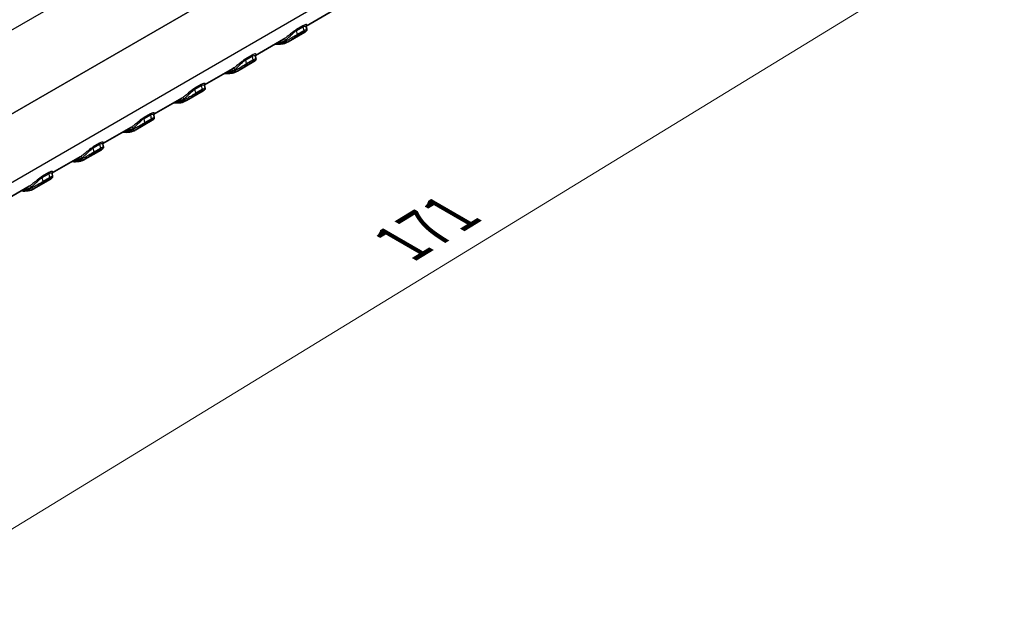
# Model space of a CAD drawing. Units: millimetres. Extents: x 0 to 5875, y 0 to 562.
# Drawn here: x 269 to 378, y 352 to 417 of the extents above; entities that cross this region are included whole.
import ezdxf

# ---------------------------------------------------------------- set-up
doc = ezdxf.new("R2010")
doc.units = ezdxf.units.MM
doc.header["$LTSCALE"] = 2
doc.layers.get('Defpoints').update_dxf_attribs({"lineweight": 25})
for name, color, linetype, lineweight in [('Dimension (ISO)', 7, 'Continuous', 18), ('Visible (ISO)', 7, 'Continuous', 35), ('Visible Narrow (ISO)', 7, 'Continuous', 25)]:
    doc.layers.add(name, color=color, linetype=linetype, lineweight=lineweight)
doc.styles.add('Note Text (TK)', font='txt')
doc.dimstyles.new('Default - Method 1b (TK)', dxfattribs={"dimscale": 2, "dimtxt": 2.5, "dimasz": 2.5, "dimexe": 1, "dimexo": 1.5, "dimgap": 1, "dimtad": 1, "dimtoh": 1, "dimrnd": 1e-08, "dimdsep": 46, "dimtxsty": 'Note Text (TK)', "dimcen": 0.09, "dimdle": 5, "dimclrd": 100, "dimclre": 100, "dimclrt": 7, "dimadec": 1, "dimazin": 1, "dimtfac": 1, "dimtmove": 0, "dimatfit": 3, "dimfxl": 0, "dimtolj": 1, "dimlwd": -1, "dimlwe": -1, "dimarcsym": 0})

# ---------------------------------------------------------------- blocks, each defined once
blk = doc.blocks.new('*D7')
at = {"layer": 'Defpoints', "color": 0, "transparency": 16777216}
for p in [(319.95, 458.94), (376.48, 426.3), (200.54, 386.03)]:
    blk.add_point(p, dxfattribs=at)
at = {"layer": 'Dimension (ISO)', "color": 100, "transparency": 16777216}
for p, q in [((322.9, 457.23), (378.45, 425.16)), ((261.37, 355.98), (372.21, 423.7)), ((203.5, 384.32), (259.08, 352.23))]:
    blk.add_line(p, q, dxfattribs=at)
for points in [[(371.78, 424.41), (372.65, 422.98), (376.48, 426.3)], [(260.94, 356.69), (261.81, 355.26), (257.11, 353.37)]]:
    blk.add_solid(points, dxfattribs=at)
at = {"layer": 'Dimension (ISO)', "color": 7, "transparency": 16777216, "insert": (310.43, 391.22), "char_height": 5, "attachment_point": 4, "rotation": 31.4233, "style": 'Note Text (TK)'}
blk.add_mtext('\\A1;{\\Q-28.577;\\W0.828;\\H0.816x; \\fＭＳ Ｐゴシック|b0|i0;\\H5.0000;171}', dxfattribs=at)

msp = doc.modelspace()

# ---------------------------------------------------------------- linework, layer by layer
at = {"layer": 'Visible (ISO)'}
for p, q in [((303.896, 417.7598), (300.7801, 415.9608)), ((300.6099, 415.2852), (298.7726, 414.2244)), ((300.78, 415.8967), (300.8411, 415.6119)), ((298.2392, 414.4938), (295.1233, 412.6948)), ((294.9531, 412.0192), (293.1158, 410.9585)), ((295.1231, 412.6307), (295.1843, 412.3459)), ((292.5823, 411.2278), (289.4664, 409.4288)), ((289.2962, 408.7532), (287.4589, 407.6925)), ((289.4663, 409.3648), (289.5274, 409.0799)), ((286.9255, 407.9618), (283.8095, 406.1629)), ((283.6394, 405.4872), (281.8021, 404.4265)), ((283.8094, 406.0988), (283.8706, 405.8139)), ((281.2686, 404.6959), (278.1527, 402.8969)), ((277.9825, 402.2213), (276.1452, 401.1605)), ((278.1526, 402.8328), (278.2137, 402.5479)), ((275.6118, 401.4299), (272.4958, 399.6309)), ((272.3256, 398.9553), (270.4884, 397.8945)), ((272.4957, 399.5668), (272.5568, 399.2819)), ((269.9549, 398.1639), (266.839, 396.3649))]:
    msp.add_line(p, q, dxfattribs=at)
for centre in [(298.651, 414.3854), (292.9942, 411.1194), (287.3373, 407.8534), (281.6805, 404.5874), (276.0236, 401.3214), (270.3668, 398.0554)]:
    msp.add_ellipse(centre, major_axis=(0.0976, -0.1746), ratio=0.81647115, start_param=0, end_param=0.0111618, dxfattribs=at)
for points, knots in [([(300.8411, 415.6119), (300.8461, 415.5884), (300.8466, 415.5665), (300.8426, 415.5249), (300.8374, 415.5066), (300.8242, 415.4719), (300.816, 415.4576), (300.7954, 415.4262), (300.7835, 415.4131), (300.7569, 415.3861), (300.7422, 415.3737), (300.7112, 415.3497), (300.695, 415.3382), (300.6598, 415.315), (300.6409, 415.3033), (300.6171, 415.2893), (300.6135, 415.2873), (300.6099, 415.2852)], [0.0750809784, 0.0750809784, 0.0750809784, 0.0750809784, 0.0783251672, 0.0783251672, 0.0822968104, 0.0822968104, 0.0876199606, 0.0876199606, 0.0964734884, 0.0964734884, 0.1081802166, 0.1081802166, 0.1198869448, 0.1198869448, 0.1315936731, 0.1315936731, 0.1336146195, 0.1336146195, 0.1336146195, 0.1336146195]), ([(300.7914, 415.9896), (300.7913, 415.9896), (300.7885, 415.9859), (300.7799, 415.963), (300.7733, 415.939), (300.7787, 415.9031), (300.7793, 415.8999), (300.78, 415.8967)], [0.0621639731, 0.0621639731, 0.0621639731, 0.0621639731, 0.0770090139, 0.0770090139, 0.0946032725, 0.0946032725, 0.0962612674, 0.0962612674, 0.0962612674, 0.0962612674]), ([(297.3382, 413.9736), (297.3501, 413.9721), (297.3619, 413.9705), (297.4992, 413.9538), (297.6228, 413.9472), (297.8653, 413.9517), (297.9841, 413.9628), (298.2154, 414.003), (298.3279, 414.0321), (298.5448, 414.1082), (298.6492, 414.1552), (298.7487, 414.2108)], [1.937242875, 1.937242875, 1.937242875, 1.937242875, 1.946721546, 1.946721546, 2.047116534, 2.047116534, 2.147511522, 2.147511522, 2.24790651, 2.24790651, 2.348301498, 2.348301498, 2.348301498, 2.348301498]), ([(295.1843, 412.3459), (295.1893, 412.3225), (295.1897, 412.3005), (295.1858, 412.2589), (295.1805, 412.2406), (295.1674, 412.2059), (295.1591, 412.1916), (295.1385, 412.1602), (295.1266, 412.1471), (295.1, 412.1201), (295.0854, 412.1077), (295.0544, 412.0837), (295.0381, 412.0722), (295.0029, 412.049), (294.984, 412.0373), (294.9602, 412.0234), (294.9567, 412.0213), (294.9531, 412.0192)], [0.075080978, 0.075080978, 0.075080978, 0.075080978, 0.0783251667, 0.0783251667, 0.0822968098, 0.0822968098, 0.0876199598, 0.0876199598, 0.0964734874, 0.0964734874, 0.1081802157, 0.1081802157, 0.1198869439, 0.1198869439, 0.1315936722, 0.1315936722, 0.1336146193, 0.1336146193, 0.1336146193, 0.1336146193]), ([(295.1345, 412.7236), (295.1344, 412.7237), (295.1317, 412.7199), (295.123, 412.697), (295.1165, 412.673), (295.1219, 412.6371), (295.1225, 412.6339), (295.1231, 412.6307)], [0.0621639731, 0.0621639731, 0.0621639731, 0.0621639731, 0.0770090139, 0.0770090139, 0.0946032725, 0.0946032725, 0.0962612674, 0.0962612674, 0.0962612674, 0.0962612674]), ([(291.6814, 410.7077), (291.6932, 410.7061), (291.7051, 410.7045), (291.8423, 410.6879), (291.966, 410.6812), (292.2084, 410.6857), (292.3273, 410.6968), (292.5586, 410.737), (292.671, 410.7661), (292.8879, 410.8422), (292.9923, 410.8892), (293.0918, 410.9448)], [1.937242875, 1.937242875, 1.937242875, 1.937242875, 1.946721546, 1.946721546, 2.047116534, 2.047116534, 2.147511522, 2.147511522, 2.24790651, 2.24790651, 2.348301498, 2.348301498, 2.348301498, 2.348301498]), ([(289.5274, 409.0799), (289.5324, 409.0565), (289.5329, 409.0345), (289.5289, 408.9928), (289.5236, 408.9746), (289.5105, 408.9398), (289.5022, 408.9255), (289.4816, 408.8941), (289.4698, 408.8811), (289.4433, 408.8542), (289.4288, 408.8419), (289.3977, 408.8178), (289.3814, 408.8063), (289.3462, 408.7831), (289.3273, 408.7714), (289.3035, 408.7574), (289.2999, 408.7553), (289.2962, 408.7532)], [0.0751499831, 0.0751499831, 0.0751499831, 0.0751499831, 0.0783831747, 0.0783831747, 0.0823324416, 0.0823324416, 0.0876110814, 0.0876110814, 0.096422609, 0.096422609, 0.1080872064, 0.1080872064, 0.1197518038, 0.1197518038, 0.1314164013, 0.1314164013, 0.1334729702, 0.1334729702, 0.1334729702, 0.1334729702]), ([(289.4777, 409.4576), (289.4776, 409.4577), (289.4748, 409.454), (289.4662, 409.4311), (289.4596, 409.4071), (289.465, 409.3712), (289.4656, 409.368), (289.4663, 409.3648)], [0.06226092, 0.06226092, 0.06226092, 0.06226092, 0.0770315218, 0.0770315218, 0.0945993753, 0.0945993753, 0.0962894023, 0.0962894023, 0.0962894023, 0.0962894023]), ([(286.0245, 407.4417), (286.0364, 407.4401), (286.0482, 407.4386), (286.1855, 407.4219), (286.3091, 407.4152), (286.5516, 407.4197), (286.6704, 407.4308), (286.9017, 407.471), (287.0142, 407.5001), (287.2311, 407.5762), (287.3355, 407.6232), (287.4349, 407.6788)], [1.937242875, 1.937242875, 1.937242875, 1.937242875, 1.946721546, 1.946721546, 2.047116534, 2.047116534, 2.147511522, 2.147511522, 2.24790651, 2.24790651, 2.348301498, 2.348301498, 2.348301498, 2.348301498]), ([(283.8706, 405.8139), (283.8756, 405.7905), (283.876, 405.7685), (283.872, 405.7268), (283.8668, 405.7086), (283.8536, 405.6738), (283.8454, 405.6596), (283.8247, 405.6281), (283.8129, 405.6151), (283.7865, 405.5882), (283.7719, 405.5759), (283.7409, 405.5518), (283.7246, 405.5403), (283.6893, 405.5171), (283.6704, 405.5054), (283.6466, 405.4915), (283.643, 405.4894), (283.6394, 405.4872)], [0.0751499831, 0.0751499831, 0.0751499831, 0.0751499831, 0.0783831747, 0.0783831747, 0.0823324416, 0.0823324416, 0.0876110814, 0.0876110814, 0.096422609, 0.096422609, 0.1080872064, 0.1080872064, 0.1197518038, 0.1197518038, 0.1314164013, 0.1314164013, 0.1334729702, 0.1334729702, 0.1334729702, 0.1334729702]), ([(283.8208, 406.1916), (283.8207, 406.1917), (283.818, 406.188), (283.8093, 406.1651), (283.8028, 406.1412), (283.8082, 406.1052), (283.8087, 406.102), (283.8094, 406.0988)], [0.06226092, 0.06226092, 0.06226092, 0.06226092, 0.0770315218, 0.0770315218, 0.0945993753, 0.0945993753, 0.0962894023, 0.0962894023, 0.0962894023, 0.0962894023]), ([(280.3677, 404.1757), (280.3795, 404.1741), (280.3914, 404.1726), (280.5286, 404.1559), (280.6523, 404.1493), (280.8947, 404.1537), (281.0136, 404.1648), (281.2449, 404.205), (281.3573, 404.2341), (281.5742, 404.3102), (281.6786, 404.3572), (281.7781, 404.4129)], [1.937242875, 1.937242875, 1.937242875, 1.937242875, 1.946721546, 1.946721546, 2.047116534, 2.047116534, 2.147511522, 2.147511522, 2.24790651, 2.24790651, 2.348301498, 2.348301498, 2.348301498, 2.348301498]), ([(278.2137, 402.5479), (278.2187, 402.5245), (278.2192, 402.5025), (278.2152, 402.4609), (278.2099, 402.4426), (278.1968, 402.4078), (278.1885, 402.3936), (278.1679, 402.3622), (278.1561, 402.3491), (278.1296, 402.3223), (278.115, 402.3099), (278.084, 402.2859), (278.0677, 402.2743), (278.0325, 402.2511), (278.0136, 402.2395), (277.9898, 402.2255), (277.9862, 402.2234), (277.9825, 402.2213)], [0.0751499831, 0.0751499831, 0.0751499831, 0.0751499831, 0.0783831747, 0.0783831747, 0.0823324416, 0.0823324416, 0.0876110814, 0.0876110814, 0.096422609, 0.096422609, 0.1080872064, 0.1080872064, 0.1197518038, 0.1197518038, 0.1314164013, 0.1314164013, 0.1334729702, 0.1334729702, 0.1334729702, 0.1334729702]), ([(278.164, 402.9256), (278.1639, 402.9257), (278.1611, 402.922), (278.1525, 402.8992), (278.1459, 402.8752), (278.1513, 402.8392), (278.1519, 402.836), (278.1526, 402.8328)], [0.06226092, 0.06226092, 0.06226092, 0.06226092, 0.0770315218, 0.0770315218, 0.0945993753, 0.0945993753, 0.0962894023, 0.0962894023, 0.0962894023, 0.0962894023]), ([(274.7108, 400.9097), (274.7227, 400.9081), (274.7345, 400.9066), (274.8718, 400.8899), (274.9954, 400.8833), (275.2379, 400.8877), (275.3567, 400.8988), (275.588, 400.939), (275.7005, 400.9681), (275.9174, 401.0442), (276.0217, 401.0912), (276.1212, 401.1469)], [1.937242875, 1.937242875, 1.937242875, 1.937242875, 1.946721546, 1.946721546, 2.047116534, 2.047116534, 2.147511522, 2.147511522, 2.24790651, 2.24790651, 2.348301498, 2.348301498, 2.348301498, 2.348301498]), ([(272.5568, 399.2819), (272.5619, 399.2585), (272.5623, 399.2365), (272.5583, 399.1949), (272.5531, 399.1766), (272.5399, 399.1418), (272.5316, 399.1276), (272.511, 399.0962), (272.4992, 399.0832), (272.4728, 399.0563), (272.4582, 399.044), (272.4272, 399.0199), (272.4108, 399.0084), (272.3756, 398.9851), (272.3567, 398.9735), (272.3329, 398.9595), (272.3293, 398.9574), (272.3256, 398.9553)], [0.0751499831, 0.0751499831, 0.0751499831, 0.0751499831, 0.0783831747, 0.0783831747, 0.0823324416, 0.0823324416, 0.0876110814, 0.0876110814, 0.096422609, 0.096422609, 0.1080872064, 0.1080872064, 0.1197518038, 0.1197518038, 0.1314164013, 0.1314164013, 0.1334729702, 0.1334729702, 0.1334729702, 0.1334729702]), ([(272.5071, 399.6597), (272.507, 399.6597), (272.5043, 399.656), (272.4956, 399.6332), (272.4891, 399.6092), (272.4945, 399.5733), (272.495, 399.57), (272.4957, 399.5668)], [0.06226092, 0.06226092, 0.06226092, 0.06226092, 0.0770315218, 0.0770315218, 0.0945993753, 0.0945993753, 0.0962894023, 0.0962894023, 0.0962894023, 0.0962894023]), ([(269.054, 397.6437), (269.0658, 397.6421), (269.0777, 397.6406), (269.2149, 397.6239), (269.3386, 397.6173), (269.581, 397.6218), (269.6999, 397.6328), (269.9312, 397.673), (270.0436, 397.7021), (270.2605, 397.7782), (270.3649, 397.8252), (270.4644, 397.8809)], [1.937242875, 1.937242875, 1.937242875, 1.937242875, 1.946721546, 1.946721546, 2.047116534, 2.047116534, 2.147511522, 2.147511522, 2.24790651, 2.24790651, 2.348301498, 2.348301498, 2.348301498, 2.348301498])]:
    msp.add_open_spline(points, degree=3, knots=knots, dxfattribs=at)
for points in [[(298.7502, 414.2117), (298.7575, 414.2158), (298.765, 414.22), (298.7726, 414.2244)], [(293.0934, 410.9457), (293.1007, 410.9498), (293.1081, 410.9541), (293.1158, 410.9585)], [(287.4365, 407.6797), (287.4438, 407.6838), (287.4513, 407.6881), (287.4589, 407.6925)], [(281.7797, 404.4138), (281.787, 404.4178), (281.7944, 404.4221), (281.802, 404.4265)], [(276.1228, 401.1478), (276.1301, 401.1519), (276.1376, 401.1561), (276.1452, 401.1605)], [(270.466, 397.8818), (270.4733, 397.8859), (270.4807, 397.8901), (270.4883, 397.8945)]]:
    msp.add_open_spline(points, degree=3, dxfattribs=at)
at = {"layer": 'Visible Narrow (ISO)'}
for p, q in [((219.0367, 387.2693), (321.0323, 446.1565)), ((321.5782, 437.1317), (219.0367, 377.9294)), ((219.0367, 377.9237), (321.5782, 437.126)), ((321.1015, 429.2444), (219.0367, 370.3172)), ((299.6963, 415.4774), (300.4034, 415.8856)), ((299.7934, 415.0249), (299.6963, 415.4774)), ((300.4147, 416.0003), (299.7076, 415.5921)), ((299.7732, 414.8984), (300.4803, 415.3067)), ((300.5005, 415.4331), (299.7934, 415.0249)), ((300.4034, 415.8856), (300.5005, 415.4331)), ((298.4876, 414.4063), (298.5096, 414.3037)), ((294.0395, 412.2114), (294.7466, 412.6196)), ((294.1366, 411.7589), (294.0395, 412.2114)), ((294.7579, 412.7344), (294.0508, 412.3261)), ((294.1163, 411.6325), (294.8234, 412.0407)), ((294.8437, 412.1671), (294.1366, 411.7589)), ((294.7466, 412.6196), (294.8437, 412.1671)), ((292.8308, 411.1403), (292.8528, 411.0377)), ((288.3826, 408.9454), (289.0897, 409.3536)), ((288.4797, 408.4929), (288.3826, 408.9454)), ((289.101, 409.4684), (288.3939, 409.0601)), ((288.4595, 408.3665), (289.1666, 408.7747)), ((289.1868, 408.9011), (288.4797, 408.4929)), ((289.0897, 409.3536), (289.1868, 408.9011)), ((287.1739, 407.8743), (287.1959, 407.7718)), ((282.7258, 405.6794), (283.4329, 406.0877)), ((282.8229, 405.2269), (282.7258, 405.6794)), ((283.4442, 406.2024), (282.7371, 405.7941)), ((282.8026, 405.1005), (283.5097, 405.5087)), ((283.53, 405.6351), (282.8229, 405.2269)), ((283.4329, 406.0877), (283.53, 405.6351)), ((281.517, 404.6084), (281.5391, 404.5058)), ((277.0689, 402.4134), (277.776, 402.8217)), ((277.166, 401.9609), (277.0689, 402.4134)), ((277.7873, 402.9364), (277.0802, 402.5282)), ((277.1457, 401.8345), (277.8529, 402.2427)), ((277.8731, 402.3692), (277.166, 401.9609)), ((277.776, 402.8217), (277.8731, 402.3692)), ((275.8602, 401.3424), (275.8822, 401.2398)), ((271.4121, 399.1474), (272.1192, 399.5557)), ((271.5091, 398.6949), (271.4121, 399.1474)), ((272.1305, 399.6704), (271.4234, 399.2622)), ((271.4889, 398.5685), (272.196, 398.9768)), ((272.2163, 399.1032), (271.5091, 398.6949)), ((272.1192, 399.5557), (272.2163, 399.1032)), ((270.2033, 398.0764), (270.2253, 397.9738))]:
    msp.add_line(p, q, dxfattribs=at)
for centre, major_axis, ratio, start_param, end_param in [((299.8324, 415.4432), (-0.1, 0.1732), 0.57735027, 0.2956363, 1.06092839), ((300.5395, 415.8515), (-0.1, 0.1732), 0.57735027, 0.2956363, 1.06092839), ((300.3644, 415.4672), (0.1, -0.1732), 0.57735027, 0.17439388, 1.06092839), ((295.8806, 418.9056), (2.65, -4.5899), 0.57735027, 5.94511436, 6.27529232), ((298.3462, 414.3247), (-0.1008, 0.1727), 0.81649362, 4.70858032, 6.27937665), ((298.651, 414.3854), (0.0976, -0.1746), 0.81647115, 4.72355078, 6.28318531), ((299.6573, 415.059), (0.1, -0.1732), 0.57735027, 0.17439388, 1.06092839), ((294.1756, 412.1772), (-0.1, 0.1732), 0.57735027, 0.2956363, 1.06092839), ((294.8827, 412.5855), (-0.1, 0.1732), 0.57735027, 0.2956363, 1.06092839), ((294.7076, 412.2013), (0.1, -0.1732), 0.57735027, 0.17439388, 1.06092839), ((290.2238, 415.6396), (2.65, -4.5899), 0.57735027, 5.94511436, 6.27529232), ((292.6893, 411.0587), (-0.1008, 0.1727), 0.81649362, 4.70858032, 6.27937665), ((292.9942, 411.1194), (0.0976, -0.1746), 0.81647115, 4.72355078, 6.28318531), ((294.0005, 411.793), (0.1, -0.1732), 0.57735027, 0.17439388, 1.06092839), ((288.5187, 408.9113), (-0.1, 0.1732), 0.57735027, 0.2956363, 1.06092839), ((289.2258, 409.3195), (-0.1, 0.1732), 0.57735027, 0.2956363, 1.06092839), ((289.0507, 408.9353), (0.1, -0.1732), 0.57735027, 0.17439388, 1.06092839), ((284.5669, 412.3736), (2.65, -4.5899), 0.57735027, 5.94511436, 6.27529232), ((287.0325, 407.7927), (-0.1008, 0.1727), 0.81649362, 4.70858032, 6.27937665), ((287.3373, 407.8534), (0.0976, -0.1746), 0.81647115, 4.72355078, 6.28318531), ((288.3436, 408.527), (0.1, -0.1732), 0.57735027, 0.17439388, 1.06092839), ((282.8619, 405.6453), (-0.1, 0.1732), 0.57735027, 0.2956363, 1.06092839), ((283.569, 406.0535), (-0.1, 0.1732), 0.57735027, 0.2956363, 1.06092839), ((283.3939, 405.6693), (0.1, -0.1732), 0.57735027, 0.17439388, 1.06092839), ((278.91, 409.1076), (2.65, -4.5899), 0.57735027, 5.94511436, 6.27529232), ((281.3756, 404.5267), (-0.1008, 0.1727), 0.81649362, 4.70858032, 6.27937665), ((281.6805, 404.5874), (0.0976, -0.1746), 0.81647115, 4.72355078, 6.28318531), ((282.6868, 405.261), (0.1, -0.1732), 0.57735027, 0.17439388, 1.06092839), ((277.205, 402.3793), (-0.1, 0.1732), 0.57735027, 0.2956363, 1.06092839), ((277.9121, 402.7875), (-0.1, 0.1732), 0.57735027, 0.2956363, 1.06092839), ((277.737, 402.4033), (0.1, -0.1732), 0.57735027, 0.17439388, 1.06092839), ((273.2532, 405.8416), (2.65, -4.5899), 0.57735027, 5.94511436, 6.27529232), ((275.7188, 401.2607), (-0.1008, 0.1727), 0.81649362, 4.70858032, 6.27937665), ((276.0236, 401.3214), (0.0976, -0.1746), 0.81647115, 4.72355078, 6.28318531), ((277.0299, 401.9951), (0.1, -0.1732), 0.57735027, 0.17439388, 1.06092839), ((271.5482, 399.1133), (-0.1, 0.1732), 0.57735027, 0.2956363, 1.06092839), ((272.2553, 399.5215), (-0.1, 0.1732), 0.57735027, 0.2956363, 1.06092839), ((272.0802, 399.1373), (0.1, -0.1732), 0.57735027, 0.17439388, 1.06092839), ((267.5963, 402.5757), (2.65, -4.5899), 0.57735027, 5.94511436, 6.27529232), ((270.0619, 397.9947), (-0.1008, 0.1727), 0.81649362, 4.70858032, 6.27937665), ((270.3668, 398.0554), (0.0976, -0.1746), 0.81647115, 4.72355078, 6.28318531), ((271.3731, 398.7291), (0.1, -0.1732), 0.57735027, 0.17439388, 1.06092839)]:
    msp.add_ellipse(centre, major_axis=major_axis, ratio=ratio, start_param=start_param, end_param=end_param, dxfattribs=at)
for points, knots in [([(299.7076, 415.5921), (299.6546, 415.5615), (299.5983, 415.5256), (299.448, 415.4226), (299.353, 415.3505), (299.1109, 415.159), (298.9668, 415.0378), (298.6054, 414.7432), (298.3993, 414.5872), (298.2459, 414.4977)], [0, 0, 0, 0, 0.022497235, 0.022497235, 0.058492812, 0.058492812, 0.116085735, 0.116085735, 0.212037127, 0.212037127, 0.212037127, 0.212037127]), ([(298.4876, 414.4063), (298.6155, 414.5073), (298.7859, 414.669), (299.0838, 414.9621), (299.2024, 415.0802), (299.4022, 415.2616), (299.4807, 415.3285), (299.6054, 415.4207), (299.6522, 415.4519), (299.6963, 415.4774)], [-0.212037127, -0.212037127, -0.212037127, -0.212037127, -0.116085735, -0.116085735, -0.058492812, -0.058492812, -0.022497235, -0.022497235, 0, 0, 0, 0]), ([(300.4034, 415.8856), (300.5513, 415.971), (300.6629, 415.9855), (300.7552, 415.9482), (300.7741, 415.9255), (300.7801, 415.8969)], [-0.212003855, -0.212003855, -0.212003855, -0.212003855, -0.136742486, -0.136742486, -0.096261267, -0.096261267, -0.096261267, -0.096261267]), ([(300.7856, 415.9782), (300.8181, 416.0056), (300.84, 416.0306), (300.8749, 416.0964), (300.8572, 416.1292), (300.7243, 416.1385), (300.5921, 416.1028), (300.4147, 416.0003)], [0.035180309, 0.035180309, 0.035180309, 0.035180309, 0.068901253, 0.068901253, 0.136742486, 0.136742486, 0.212003855, 0.212003855, 0.212003855, 0.212003855]), ([(300.4803, 415.3067), (300.5209, 415.3301), (300.5585, 415.3501), (300.6436, 415.391), (300.6835, 415.4053), (300.754, 415.4205), (300.7649, 415.4087), (300.73, 415.3625), (300.683, 415.3275), (300.6099, 415.2852)], [0, 0, 0, 0, 0.017224298, 0.017224298, 0.044783174, 0.044783174, 0.088877375, 0.088877375, 0.13361462, 0.13361462, 0.13361462, 0.13361462]), ([(300.8411, 415.6119), (300.8411, 415.6123), (300.8236, 415.6051), (300.7536, 415.5714), (300.7041, 415.5464), (300.5982, 415.4887), (300.5513, 415.4624), (300.5005, 415.4331)], [-0.0750809784, -0.0750809784, -0.0750809784, -0.0750809784, -0.0447831737, -0.0447831737, -0.0172242976, -0.0172242976, 0, 0, 0, 0]), ([(297.6665, 414.1631), (297.7889, 414.171), (297.9073, 414.1892), (298.1237, 414.2432), (298.2223, 414.277), (298.3753, 414.3449), (298.4324, 414.3741), (298.4876, 414.4063)], [-0.145715002, -0.145715002, -0.145715002, -0.145715002, -0.08638596, -0.08638596, -0.033225369, -0.033225369, 0, 0, 0, 0]), ([(299.7934, 415.0249), (299.6494, 414.9417), (299.4723, 414.8325), (299.1486, 414.6353), (299.0002, 414.5468), (298.7823, 414.428), (298.704, 414.3881), (298.5884, 414.3351), (298.5471, 414.3177), (298.5096, 414.3037)], [-0.137650759, -0.137650759, -0.137650759, -0.137650759, -0.088784739, -0.088784739, -0.044736497, -0.044736497, -0.017206345, -0.017206345, 0, 0, 0, 0]), ([(298.7726, 414.2244), (298.7964, 414.2382), (298.8219, 414.2536), (298.9056, 414.3058), (298.968, 414.3474), (299.1415, 414.4671), (299.2594, 414.5527), (299.517, 414.7356), (299.658, 414.8319), (299.7732, 414.8984)], [0.004177789, 0.004177789, 0.004177789, 0.004177789, 0.017206345, 0.017206345, 0.044736497, 0.044736497, 0.088784739, 0.088784739, 0.137650759, 0.137650759, 0.137650759, 0.137650759]), ([(294.0508, 412.3261), (293.9978, 412.2955), (293.9415, 412.2596), (293.7912, 412.1566), (293.6961, 412.0845), (293.454, 411.893), (293.3099, 411.7719), (292.9486, 411.4772), (292.7424, 411.3212), (292.5891, 411.2317)], [0, 0, 0, 0, 0.022497235, 0.022497235, 0.058492812, 0.058492812, 0.116085735, 0.116085735, 0.212037127, 0.212037127, 0.212037127, 0.212037127]), ([(292.8308, 411.1403), (292.9586, 411.2413), (293.1291, 411.403), (293.427, 411.6961), (293.5456, 411.8142), (293.7454, 411.9956), (293.8239, 412.0625), (293.9485, 412.1547), (293.9953, 412.1859), (294.0395, 412.2114)], [-0.212037127, -0.212037127, -0.212037127, -0.212037127, -0.116085735, -0.116085735, -0.058492812, -0.058492812, -0.022497235, -0.022497235, 0, 0, 0, 0]), ([(294.7466, 412.6196), (294.8944, 412.705), (295.0061, 412.7196), (295.0984, 412.6822), (295.1172, 412.6595), (295.1233, 412.631)], [-0.212003855, -0.212003855, -0.212003855, -0.212003855, -0.136742486, -0.136742486, -0.096261267, -0.096261267, -0.096261267, -0.096261267]), ([(295.1288, 412.7123), (295.1612, 412.7396), (295.1831, 412.7646), (295.218, 412.8305), (295.2004, 412.8632), (295.0674, 412.8725), (294.9353, 412.8368), (294.7579, 412.7344)], [0.035180309, 0.035180309, 0.035180309, 0.035180309, 0.068901253, 0.068901253, 0.136742486, 0.136742486, 0.212003855, 0.212003855, 0.212003855, 0.212003855]), ([(294.8234, 412.0407), (294.864, 412.0641), (294.9016, 412.0841), (294.9867, 412.125), (295.0267, 412.1394), (295.0972, 412.1545), (295.1081, 412.1427), (295.0732, 412.0965), (295.0262, 412.0615), (294.953, 412.0192)], [0, 0, 0, 0, 0.017224298, 0.017224298, 0.044783174, 0.044783174, 0.088877375, 0.088877375, 0.133614619, 0.133614619, 0.133614619, 0.133614619]), ([(295.1843, 412.3459), (295.1842, 412.3463), (295.1668, 412.3391), (295.0967, 412.3054), (295.0473, 412.2804), (294.9414, 412.2228), (294.8944, 412.1964), (294.8437, 412.1671)], [-0.075080978, -0.075080978, -0.075080978, -0.075080978, -0.0447831736, -0.0447831736, -0.0172242975, -0.0172242975, 0, 0, 0, 0]), ([(292.0096, 410.8972), (292.132, 410.905), (292.2504, 410.9232), (292.4668, 410.9772), (292.5654, 411.011), (292.7184, 411.0789), (292.7755, 411.1081), (292.8308, 411.1403)], [-0.145715002, -0.145715002, -0.145715002, -0.145715002, -0.08638596, -0.08638596, -0.033225369, -0.033225369, 0, 0, 0, 0]), ([(294.1366, 411.7589), (293.9926, 411.6757), (293.8155, 411.5665), (293.4917, 411.3693), (293.3434, 411.2809), (293.1255, 411.162), (293.0472, 411.1221), (292.9316, 411.0691), (292.8902, 411.0518), (292.8528, 411.0377)], [-0.137650759, -0.137650759, -0.137650759, -0.137650759, -0.088784739, -0.088784739, -0.044736497, -0.044736497, -0.017206345, -0.017206345, 0, 0, 0, 0]), ([(293.1158, 410.9585), (293.1396, 410.9722), (293.1651, 410.9876), (293.2487, 411.0398), (293.3112, 411.0814), (293.4846, 411.2011), (293.6025, 411.2868), (293.8601, 411.4696), (294.0011, 411.566), (294.1163, 411.6325)], [0.004177789, 0.004177789, 0.004177789, 0.004177789, 0.017206345, 0.017206345, 0.044736497, 0.044736497, 0.088784739, 0.088784739, 0.137650759, 0.137650759, 0.137650759, 0.137650759]), ([(288.3939, 409.0601), (288.2165, 408.9577), (288.009, 408.7974), (287.6451, 408.5012), (287.4818, 408.364), (287.2395, 408.1744), (287.1516, 408.1091), (287.0213, 408.0203), (286.9746, 407.9905), (286.9322, 407.9657)], [0, 0, 0, 0, 0.075261368, 0.075261368, 0.143102602, 0.143102602, 0.185503373, 0.185503373, 0.212003855, 0.212003855, 0.212003855, 0.212003855]), ([(287.1739, 407.8743), (287.2092, 407.9022), (287.2481, 407.9348), (287.3562, 408.0295), (287.4289, 408.0972), (287.629, 408.2899), (287.7635, 408.426), (288.0635, 408.7112), (288.2348, 408.86), (288.3826, 408.9454)], [-0.212003855, -0.212003855, -0.212003855, -0.212003855, -0.185503373, -0.185503373, -0.143102602, -0.143102602, -0.075261368, -0.075261368, 0, 0, 0, 0]), ([(289.0897, 409.3536), (289.1339, 409.3792), (289.1755, 409.399), (289.2738, 409.4355), (289.3237, 409.4428), (289.424, 409.4349), (289.4577, 409.405), (289.4663, 409.3648)], [-0.212037127, -0.212037127, -0.212037127, -0.212037127, -0.189539891, -0.189539891, -0.153544315, -0.153544315, -0.096289402, -0.096289402, -0.096289402, -0.096289402]), ([(289.4716, 409.4465), (289.53, 409.4959), (289.5549, 409.5376), (289.5372, 409.5937), (289.4984, 409.6093), (289.3801, 409.5927), (289.321, 409.5757), (289.2038, 409.5244), (289.1541, 409.499), (289.101, 409.4684)], [0.035224226, 0.035224226, 0.035224226, 0.035224226, 0.095951392, 0.095951392, 0.153544315, 0.153544315, 0.189539891, 0.189539891, 0.212037127, 0.212037127, 0.212037127, 0.212037127]), ([(289.1666, 408.7747), (289.2817, 408.8412), (289.3662, 408.8751), (289.4456, 408.8867), (289.4509, 408.8722), (289.4143, 408.8315), (289.3893, 408.8116), (289.3368, 408.7773), (289.3176, 408.7656), (289.2962, 408.7532)], [0, 0, 0, 0, 0.048866019, 0.048866019, 0.092914262, 0.092914262, 0.120444414, 0.120444414, 0.13347297, 0.13347297, 0.13347297, 0.13347297]), ([(289.5275, 409.08), (289.5275, 409.0803), (289.5143, 409.0749), (289.4356, 409.0378), (289.3308, 408.9843), (289.1868, 408.9011)], [-0.0751499831, -0.0751499831, -0.0751499831, -0.0751499831, -0.0488660194, -0.0488660194, 0, 0, 0, 0]), ([(286.3528, 407.6312), (286.3792, 407.6329), (286.4054, 407.6351), (286.499, 407.6446), (286.5653, 407.6547), (286.7344, 407.6895), (286.835, 407.7192), (287.0156, 407.79), (287.0966, 407.8292), (287.1739, 407.8743)], [-0.145715002, -0.145715002, -0.145715002, -0.145715002, -0.132901477, -0.132901477, -0.099676107, -0.099676107, -0.046515517, -0.046515517, 0, 0, 0, 0]), ([(288.4797, 408.4929), (288.429, 408.4636), (288.3732, 408.4306), (288.2232, 408.3406), (288.1262, 408.2809), (287.8765, 408.1285), (287.7263, 408.0381), (287.4386, 407.8784), (287.3024, 407.8116), (287.1959, 407.7718)], [-0.13779438, -0.13779438, -0.13779438, -0.13779438, -0.120570083, -0.120570083, -0.093011207, -0.093011207, -0.048917005, -0.048917005, 0, 0, 0, 0]), ([(287.4589, 407.6925), (287.5405, 407.7396), (287.6407, 407.8054), (287.8594, 407.9577), (287.9788, 408.0447), (288.1774, 408.1849), (288.2547, 408.2383), (288.3744, 408.3156), (288.4189, 408.343), (288.4595, 408.3665)], [0.004179761, 0.004179761, 0.004179761, 0.004179761, 0.048917005, 0.048917005, 0.093011207, 0.093011207, 0.120570083, 0.120570083, 0.13779438, 0.13779438, 0.13779438, 0.13779438]), ([(282.7371, 405.7941), (282.5597, 405.6917), (282.3522, 405.5314), (281.9882, 405.2352), (281.825, 405.098), (281.5826, 404.9084), (281.4947, 404.8431), (281.3645, 404.7543), (281.3177, 404.7245), (281.2754, 404.6998)], [0, 0, 0, 0, 0.075261368, 0.075261368, 0.143102602, 0.143102602, 0.185503373, 0.185503373, 0.212003855, 0.212003855, 0.212003855, 0.212003855]), ([(281.517, 404.6084), (281.5524, 404.6363), (281.5913, 404.6688), (281.6993, 404.7635), (281.7721, 404.8313), (281.9722, 405.0239), (282.1066, 405.16), (282.4066, 405.4452), (282.578, 405.5941), (282.7258, 405.6794)], [-0.212003855, -0.212003855, -0.212003855, -0.212003855, -0.185503373, -0.185503373, -0.143102602, -0.143102602, -0.075261368, -0.075261368, 0, 0, 0, 0]), ([(283.4329, 406.0877), (283.4771, 406.1132), (283.5187, 406.133), (283.6169, 406.1695), (283.6669, 406.1768), (283.7671, 406.1689), (283.8008, 406.139), (283.8094, 406.0988)], [-0.212037127, -0.212037127, -0.212037127, -0.212037127, -0.189539891, -0.189539891, -0.153544315, -0.153544315, -0.096289402, -0.096289402, -0.096289402, -0.096289402]), ([(283.8148, 406.1806), (283.8731, 406.23), (283.898, 406.2716), (283.8803, 406.3277), (283.8416, 406.3433), (283.7232, 406.3267), (283.6641, 406.3097), (283.547, 406.2584), (283.4972, 406.233), (283.4442, 406.2024)], [0.035224226, 0.035224226, 0.035224226, 0.035224226, 0.095951392, 0.095951392, 0.153544315, 0.153544315, 0.189539891, 0.189539891, 0.212037127, 0.212037127, 0.212037127, 0.212037127]), ([(283.5097, 405.5087), (283.6249, 405.5752), (283.7093, 405.6091), (283.7887, 405.6207), (283.7941, 405.6062), (283.7574, 405.5655), (283.7324, 405.5456), (283.6799, 405.5113), (283.6607, 405.4996), (283.6394, 405.4872)], [0, 0, 0, 0, 0.048866019, 0.048866019, 0.092914262, 0.092914262, 0.120444414, 0.120444414, 0.13347297, 0.13347297, 0.13347297, 0.13347297]), ([(283.8706, 405.814), (283.8706, 405.8144), (283.8574, 405.8089), (283.7787, 405.7718), (283.6739, 405.7183), (283.53, 405.6351)], [-0.0751499831, -0.0751499831, -0.0751499831, -0.0751499831, -0.0488660194, -0.0488660194, 0, 0, 0, 0]), ([(280.6959, 404.3652), (280.7223, 404.3669), (280.7486, 404.3691), (280.8421, 404.3786), (280.9085, 404.3887), (281.0775, 404.4235), (281.1781, 404.4532), (281.3587, 404.524), (281.4397, 404.5632), (281.517, 404.6084)], [-0.145715002, -0.145715002, -0.145715002, -0.145715002, -0.132901477, -0.132901477, -0.099676107, -0.099676107, -0.046515517, -0.046515517, 0, 0, 0, 0]), ([(282.8229, 405.2269), (282.7721, 405.1976), (282.7164, 405.1647), (282.5664, 405.0746), (282.4693, 405.0149), (282.2196, 404.8625), (282.0694, 404.7721), (281.7817, 404.6124), (281.6455, 404.5456), (281.5391, 404.5058)], [-0.13779438, -0.13779438, -0.13779438, -0.13779438, -0.120570083, -0.120570083, -0.093011207, -0.093011207, -0.048917005, -0.048917005, 0, 0, 0, 0]), ([(281.802, 404.4265), (281.8836, 404.4736), (281.9839, 404.5394), (282.2026, 404.6917), (282.3219, 404.7787), (282.5206, 404.919), (282.5979, 404.9723), (282.7175, 405.0496), (282.762, 405.077), (282.8026, 405.1005)], [0.004179761, 0.004179761, 0.004179761, 0.004179761, 0.048917005, 0.048917005, 0.093011207, 0.093011207, 0.120570083, 0.120570083, 0.13779438, 0.13779438, 0.13779438, 0.13779438]), ([(277.0802, 402.5282), (276.9028, 402.4257), (276.6953, 402.2654), (276.3314, 401.9692), (276.1681, 401.832), (275.9258, 401.6424), (275.8379, 401.5771), (275.7076, 401.4883), (275.6609, 401.4585), (275.6185, 401.4338)], [0, 0, 0, 0, 0.075261368, 0.075261368, 0.143102602, 0.143102602, 0.185503373, 0.185503373, 0.212003855, 0.212003855, 0.212003855, 0.212003855]), ([(275.8602, 401.3424), (275.8955, 401.3703), (275.9344, 401.4028), (276.0425, 401.4975), (276.1152, 401.5653), (276.3153, 401.7579), (276.4498, 401.894), (276.7498, 402.1793), (276.9211, 402.3281), (277.0689, 402.4134)], [-0.212003855, -0.212003855, -0.212003855, -0.212003855, -0.185503373, -0.185503373, -0.143102602, -0.143102602, -0.075261368, -0.075261368, 0, 0, 0, 0]), ([(277.776, 402.8217), (277.8202, 402.8472), (277.8618, 402.867), (277.9601, 402.9035), (278.01, 402.9108), (278.1102, 402.9029), (278.144, 402.873), (278.1526, 402.8328)], [-0.212037127, -0.212037127, -0.212037127, -0.212037127, -0.189539891, -0.189539891, -0.153544315, -0.153544315, -0.096289402, -0.096289402, -0.096289402, -0.096289402]), ([(278.1579, 402.9146), (278.2163, 402.964), (278.2411, 403.0056), (278.2235, 403.0617), (278.1847, 403.0773), (278.0664, 403.0607), (278.0073, 403.0438), (277.8901, 402.9924), (277.8403, 402.967), (277.7873, 402.9364)], [0.035224226, 0.035224226, 0.035224226, 0.035224226, 0.095951392, 0.095951392, 0.153544315, 0.153544315, 0.189539891, 0.189539891, 0.212037127, 0.212037127, 0.212037127, 0.212037127]), ([(277.8529, 402.2427), (277.968, 402.3092), (278.0525, 402.3431), (278.1319, 402.3548), (278.1372, 402.3403), (278.1006, 402.2995), (278.0756, 402.2796), (278.0231, 402.2453), (278.0039, 402.2336), (277.9825, 402.2213)], [0, 0, 0, 0, 0.048866019, 0.048866019, 0.092914262, 0.092914262, 0.120444414, 0.120444414, 0.13347297, 0.13347297, 0.13347297, 0.13347297]), ([(278.2137, 402.548), (278.2137, 402.5484), (278.2006, 402.5429), (278.1218, 402.5058), (278.0171, 402.4523), (277.8731, 402.3692)], [-0.0751499831, -0.0751499831, -0.0751499831, -0.0751499831, -0.0488660194, -0.0488660194, 0, 0, 0, 0]), ([(275.0391, 401.0992), (275.0655, 401.1009), (275.0917, 401.1031), (275.1853, 401.1126), (275.2516, 401.1228), (275.4207, 401.1575), (275.5212, 401.1872), (275.7019, 401.258), (275.7829, 401.2973), (275.8602, 401.3424)], [-0.145715002, -0.145715002, -0.145715002, -0.145715002, -0.132901477, -0.132901477, -0.099676107, -0.099676107, -0.046515517, -0.046515517, 0, 0, 0, 0]), ([(277.166, 401.9609), (277.1153, 401.9316), (277.0595, 401.8987), (276.9095, 401.8086), (276.8124, 401.749), (276.5627, 401.5965), (276.4126, 401.5061), (276.1249, 401.3464), (275.9887, 401.2796), (275.8822, 401.2398)], [-0.13779438, -0.13779438, -0.13779438, -0.13779438, -0.120570083, -0.120570083, -0.093011207, -0.093011207, -0.048917005, -0.048917005, 0, 0, 0, 0]), ([(276.1452, 401.1605), (276.2267, 401.2077), (276.327, 401.2734), (276.5457, 401.4258), (276.6651, 401.5127), (276.8637, 401.653), (276.941, 401.7063), (277.0606, 401.7836), (277.1051, 401.8111), (277.1457, 401.8345)], [0.004179761, 0.004179761, 0.004179761, 0.004179761, 0.048917005, 0.048917005, 0.093011207, 0.093011207, 0.120570083, 0.120570083, 0.13779438, 0.13779438, 0.13779438, 0.13779438]), ([(271.4234, 399.2622), (271.246, 399.1597), (271.0385, 398.9994), (270.6745, 398.7032), (270.5113, 398.566), (270.2689, 398.3765), (270.181, 398.3111), (270.0508, 398.2223), (270.004, 398.1925), (269.9616, 398.1678)], [0, 0, 0, 0, 0.075261368, 0.075261368, 0.143102602, 0.143102602, 0.185503373, 0.185503373, 0.212003855, 0.212003855, 0.212003855, 0.212003855]), ([(270.2033, 398.0764), (270.2387, 398.1043), (270.2776, 398.1368), (270.3856, 398.2315), (270.4584, 398.2993), (270.6585, 398.492), (270.7929, 398.628), (271.0929, 398.9133), (271.2642, 399.0621), (271.4121, 399.1474)], [-0.212003855, -0.212003855, -0.212003855, -0.212003855, -0.185503373, -0.185503373, -0.143102602, -0.143102602, -0.075261368, -0.075261368, 0, 0, 0, 0]), ([(272.1192, 399.5557), (272.1634, 399.5812), (272.205, 399.601), (272.3032, 399.6375), (272.3532, 399.6448), (272.4534, 399.6369), (272.4871, 399.607), (272.4957, 399.5668)], [-0.212037127, -0.212037127, -0.212037127, -0.212037127, -0.189539891, -0.189539891, -0.153544315, -0.153544315, -0.096289402, -0.096289402, -0.096289402, -0.096289402]), ([(272.5011, 399.6486), (272.5594, 399.698), (272.5843, 399.7396), (272.5666, 399.7957), (272.5279, 399.8113), (272.4095, 399.7947), (272.3504, 399.7778), (272.2332, 399.7264), (272.1835, 399.701), (272.1305, 399.6704)], [0.035224226, 0.035224226, 0.035224226, 0.035224226, 0.095951392, 0.095951392, 0.153544315, 0.153544315, 0.189539891, 0.189539891, 0.212037127, 0.212037127, 0.212037127, 0.212037127]), ([(272.196, 398.9768), (272.3112, 399.0433), (272.3956, 399.0771), (272.475, 399.0888), (272.4804, 399.0743), (272.4437, 399.0335), (272.4187, 399.0136), (272.3662, 398.9793), (272.347, 398.9676), (272.3256, 398.9553)], [0, 0, 0, 0, 0.048866019, 0.048866019, 0.092914262, 0.092914262, 0.120444414, 0.120444414, 0.13347297, 0.13347297, 0.13347297, 0.13347297]), ([(272.5569, 399.282), (272.5569, 399.2824), (272.5437, 399.277), (272.465, 399.2398), (272.3602, 399.1863), (272.2163, 399.1032)], [-0.0751499831, -0.0751499831, -0.0751499831, -0.0751499831, -0.0488660194, -0.0488660194, 0, 0, 0, 0]), ([(269.3822, 397.8332), (269.4086, 397.8349), (269.4349, 397.8371), (269.5284, 397.8466), (269.5948, 397.8568), (269.7638, 397.8915), (269.8644, 397.9212), (270.045, 397.992), (270.126, 398.0313), (270.2033, 398.0764)], [-0.145715002, -0.145715002, -0.145715002, -0.145715002, -0.132901477, -0.132901477, -0.099676107, -0.099676107, -0.046515517, -0.046515517, 0, 0, 0, 0]), ([(271.5091, 398.6949), (271.4584, 398.6656), (271.4027, 398.6327), (271.2527, 398.5426), (271.1556, 398.483), (270.9059, 398.3305), (270.7557, 398.2401), (270.468, 398.0804), (270.3318, 398.0136), (270.2253, 397.9738)], [-0.13779438, -0.13779438, -0.13779438, -0.13779438, -0.120570083, -0.120570083, -0.093011207, -0.093011207, -0.048917005, -0.048917005, 0, 0, 0, 0]), ([(270.4883, 397.8945), (270.5699, 397.9417), (270.6701, 398.0074), (270.8889, 398.1598), (271.0082, 398.2467), (271.2069, 398.387), (271.2842, 398.4403), (271.4038, 398.5176), (271.4483, 398.5451), (271.4889, 398.5685)], [0.004179761, 0.004179761, 0.004179761, 0.004179761, 0.048917005, 0.048917005, 0.093011207, 0.093011207, 0.120570083, 0.120570083, 0.13779438, 0.13779438, 0.13779438, 0.13779438])]:
    msp.add_open_spline(points, degree=3, knots=knots, dxfattribs=at)
for points in [[(298.2459, 414.4977), (298.2437, 414.4964), (298.2414, 414.4951), (298.2392, 414.4938)], [(292.5891, 411.2317), (292.5868, 411.2304), (292.5846, 411.2291), (292.5823, 411.2278)], [(286.9322, 407.9657), (286.93, 407.9644), (286.9277, 407.9631), (286.9255, 407.9618)], [(281.2754, 404.6998), (281.2731, 404.6985), (281.2709, 404.6972), (281.2686, 404.6959)], [(275.6185, 401.4338), (275.6163, 401.4325), (275.614, 401.4312), (275.6118, 401.4299)], [(269.9616, 398.1678), (269.9594, 398.1665), (269.9572, 398.1652), (269.9549, 398.1639)]]:
    msp.add_open_spline(points, degree=3, dxfattribs=at)

# ---------------------------------------------------------------- dimensions: what is measured, and where the dimension line sits
at = {"layer": 'Dimension (ISO)', "color": 100, "true_color": 0x00ff3f}
dim = msp.add_linear_dim(base=(376.4813, 426.302), p1=(200.5386, 386.0288), p2=(319.9453, 458.943), angle=211.423317, text='{\\Q-28.577;\\W0.828;\\H0.816x; \\fＭＳ Ｐゴシック|b0|i0;\\H5.0000;171}', dimstyle='Default - Method 1b (TK)', override={"dimgap": 1, "dimtoh": 0, "dimdec": 2, "dimlfac": 1.207159, "dimtol": 0, "dimlim": 0, "dimtp": 0, "dimtm": 0, "dimtdec": 2, "dimtofl": 0, "dimatfit": 1}, dxfattribs=at)
dim.commit()
dim.dimension.update_dxf_attribs({"geometry": '*D7', "text_midpoint": (316.7942, 389.8355), "dimtype": 160})

doc.saveas('drawing.dxf')
